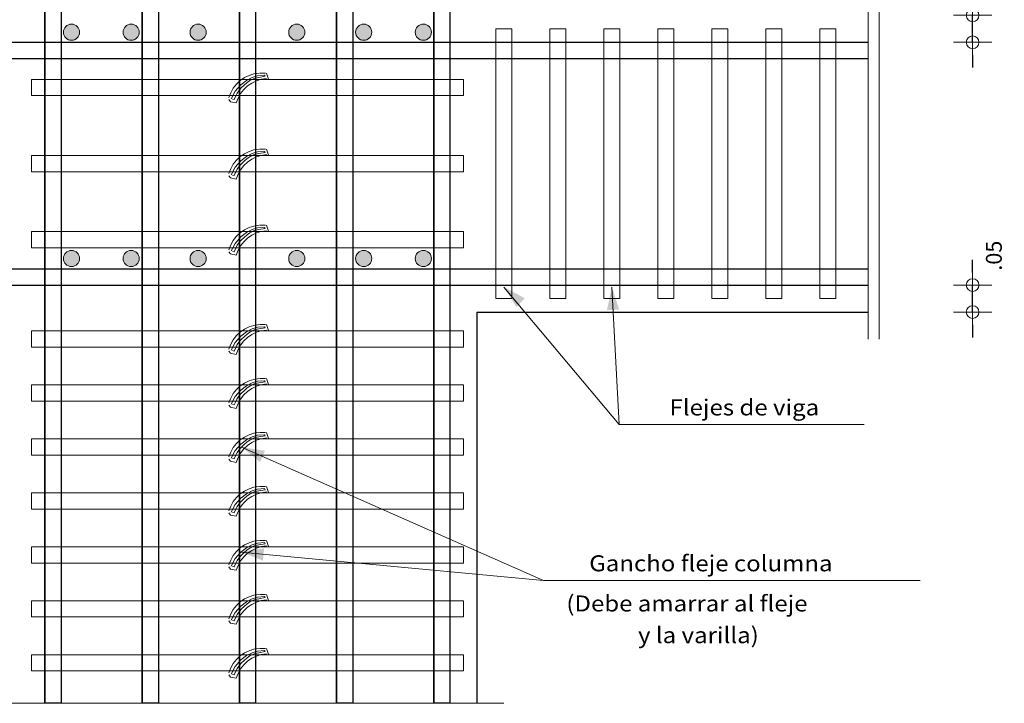
# Model space of a CAD drawing. Units: millimetres. Extents: x 8580 to 17483, y 3815 to 8526.
# Drawn here: x 9223 to 9229, y 4173 to 4178 of the extents above; entities that cross this region are included whole.
import ezdxf

# ---------------------------------------------------------------- set-up
doc = ezdxf.new("R2010")
doc.units = ezdxf.units.MM
doc.layers.get('0').update_dxf_attribs({"color": 2, "plot": 0})
for name, color, linetype, lineweight in [('CASETONES', 7, 'Continuous', 25), ('CONCRETO', 14, 'Continuous', 13), ('COT', 2, 'Continuous', 5), ('TEXTO', 15, 'Continuous', 13)]:
    doc.layers.add(name, color=color, linetype=linetype, lineweight=lineweight)
doc.styles.add('ROMANS', font='ROMANS.shx', dxfattribs={"width": 1.1})
doc.dimstyles.new('COT', dxfattribs={"dimtxt": 0.1, "dimasz": 0.08, "dimexe": 0.18, "dimexo": 0.0625, "dimgap": 0.08, "dimtad": 1, "dimzin": 4, "dimdsep": 46, "dimtxsty": 'ROMANS', "dimblk1": 'COTA', "dimblk2": 'COTA', "dimsah": 1, "dimcen": 0.09, "dimse1": 1, "dimse2": 1, "dimclrt": 15, "dimadec": 3, "dimazin": 0, "dimtfac": 1, "dimtix": 1, "dimtmove": 2, "dimatfit": 3, "dimldrblk": 'COTA', "dimfxl": 1, "dimtolj": 1, "dimtzin": 0, "dimarcsym": 0})

# ---------------------------------------------------------------- blocks, each defined once
blk = doc.blocks.new('COTA')
for p, q in [((0, 1.5), (0, -1.5)), ((-1, 0), (1, 0))]:
    blk.add_line(p, q)
blk.add_circle((0, 0), 0.5)
blk = doc.blocks.new('*D1464')
at = {"layer": 'COT', "color": 0, "lineweight": -2, "transparency": 16777216}
for p, q in [((9228.992, 4177.6739), (9228.992, 4177.7539)), ((9228.992, 4177.4239), (9228.992, 4177.5939)), ((9228.992, 4177.3439), (9228.992, 4177.2639))]:
    blk.add_line(p, q, dxfattribs=at)
at = {"layer": 'Defpoints', "color": 0, "transparency": 16777216}
for p in [(9228.3348, 4177.5939), (9228.992, 4177.5939), (9228.3348, 4177.4239)]:
    blk.add_point(p, dxfattribs=at)
at = {"layer": 'COT', "color": 0, "lineweight": -2, "transparency": 16777216, "xscale": 0.08, "yscale": 0.08, "zscale": 0.08}
for p, rotation in [((9228.992, 4177.5939), 270), ((9228.992, 4177.4239), 90)]:
    blk.add_blockref('COTA', p, dxfattribs=dict(at, rotation=rotation))
at = {"layer": 'COT', "color": 15, "transparency": 16777216, "insert": (9229.1258, 4177.7789), "char_height": 0.1, "attachment_point": 5, "rotation": 90, "style": 'ROMANS'}
blk.add_mtext('\\A1;.05', dxfattribs=at)
blk = doc.blocks.new('*D1465')
at = {"layer": 'COT', "color": 0, "lineweight": -2, "transparency": 16777216}
for p, q in [((9228.992, 4175.9737), (9228.992, 4176.0537)), ((9228.992, 4175.7237), (9228.992, 4175.8937)), ((9228.992, 4175.6437), (9228.992, 4175.5637))]:
    blk.add_line(p, q, dxfattribs=at)
at = {"layer": 'Defpoints', "color": 0, "transparency": 16777216}
for p in [(9228.3348, 4175.8937), (9228.992, 4175.8937), (9228.3348, 4175.7237)]:
    blk.add_point(p, dxfattribs=at)
at = {"layer": 'COT', "color": 0, "lineweight": -2, "transparency": 16777216, "xscale": 0.08, "yscale": 0.08, "zscale": 0.08}
for p, rotation in [((9228.992, 4175.8937), 270), ((9228.992, 4175.7237), 90)]:
    blk.add_blockref('COTA', p, dxfattribs=dict(at, rotation=rotation))
at = {"layer": 'COT', "color": 15, "transparency": 16777216, "insert": (9229.1258, 4176.0788), "char_height": 0.1, "attachment_point": 5, "rotation": 90, "style": 'ROMANS'}
blk.add_mtext('\\A1;.05', dxfattribs=at)

msp = doc.modelspace()

# ---------------------------------------------------------------- hatches: boundary and pattern name
at = {"layer": 'COT'}
h = msp.add_hatch(color=256, dxfattribs=at)
edge = h.paths.add_edge_path()
edge.add_arc((9223.3162, 4177.4868), 0.051, 90, 180)
edge.add_arc((9223.3162, 4177.4868), 0.051, 180, 270)
edge.add_arc((9223.3162, 4177.4868), 0.051, 270, 360)
edge.add_arc((9223.3162, 4177.4868), 0.051, 360, 450)
h = msp.add_hatch(color=256, dxfattribs=at)
edge = h.paths.add_edge_path()
edge.add_arc((9223.6919, 4177.4868), 0.051, 90, 180)
edge.add_arc((9223.6919, 4177.4868), 0.051, 180, 270)
edge.add_arc((9223.6919, 4177.4868), 0.051, 270, 360)
edge.add_arc((9223.6919, 4177.4868), 0.051, 360, 450)
h = msp.add_hatch(color=256, dxfattribs=at)
edge = h.paths.add_edge_path()
edge.add_arc((9224.1136, 4177.4868), 0.051, 90, 180)
edge.add_arc((9224.1136, 4177.4868), 0.051, 180, 270)
edge.add_arc((9224.1136, 4177.4868), 0.051, 270, 360)
edge.add_arc((9224.1136, 4177.4868), 0.051, 360, 450)
h = msp.add_hatch(color=256, dxfattribs=at)
edge = h.paths.add_edge_path()
edge.add_arc((9224.7352, 4177.4868), 0.051, 90, 180)
edge.add_arc((9224.7352, 4177.4868), 0.051, 180, 270)
edge.add_arc((9224.7352, 4177.4868), 0.051, 270, 360)
edge.add_arc((9224.7352, 4177.4868), 0.051, 360, 450)
h = msp.add_hatch(color=256, dxfattribs=at)
edge = h.paths.add_edge_path()
edge.add_arc((9225.1568, 4177.4868), 0.051, 90, 180)
edge.add_arc((9225.1568, 4177.4868), 0.051, 180, 270)
edge.add_arc((9225.1568, 4177.4868), 0.051, 270, 360)
edge.add_arc((9225.1568, 4177.4868), 0.051, 360, 450)
h = msp.add_hatch(color=256, dxfattribs=at)
edge = h.paths.add_edge_path()
edge.add_arc((9225.5325, 4177.4868), 0.051, 90, 180)
edge.add_arc((9225.5325, 4177.4868), 0.051, 180, 270)
edge.add_arc((9225.5325, 4177.4868), 0.051, 270, 360)
edge.add_arc((9225.5325, 4177.4868), 0.051, 360, 450)
h = msp.add_hatch(color=256, dxfattribs=at)
edge = h.paths.add_edge_path()
edge.add_arc((9223.3162, 4176.061), 0.051, 90, 180)
edge.add_arc((9223.3162, 4176.061), 0.051, 180, 270)
edge.add_arc((9223.3162, 4176.061), 0.051, 270, 360)
edge.add_arc((9223.3162, 4176.061), 0.051, 0, 90)
h = msp.add_hatch(color=256, dxfattribs=at)
edge = h.paths.add_edge_path()
edge.add_arc((9223.6919, 4176.061), 0.051, 90, 180)
edge.add_arc((9223.6919, 4176.061), 0.051, 180, 270)
edge.add_arc((9223.6919, 4176.061), 0.051, 270, 360)
edge.add_arc((9223.6919, 4176.061), 0.051, 360, 450)
h = msp.add_hatch(color=256, dxfattribs=at)
edge = h.paths.add_edge_path()
edge.add_arc((9224.1136, 4176.061), 0.051, 90, 180)
edge.add_arc((9224.1136, 4176.061), 0.051, 180, 270)
edge.add_arc((9224.1136, 4176.061), 0.051, 270, 360)
edge.add_arc((9224.1136, 4176.061), 0.051, 360, 450)
h = msp.add_hatch(color=256, dxfattribs=at)
edge = h.paths.add_edge_path()
edge.add_arc((9224.7352, 4176.061), 0.051, 90, 180)
edge.add_arc((9224.7352, 4176.061), 0.051, 180, 270)
edge.add_arc((9224.7352, 4176.061), 0.051, 270, 360)
edge.add_arc((9224.7352, 4176.061), 0.051, 360, 450)
h = msp.add_hatch(color=256, dxfattribs=at)
edge = h.paths.add_edge_path()
edge.add_arc((9225.1568, 4176.061), 0.051, 90, 180)
edge.add_arc((9225.1568, 4176.061), 0.051, 180, 270)
edge.add_arc((9225.1568, 4176.061), 0.051, 270, 360)
edge.add_arc((9225.1568, 4176.061), 0.051, 0, 90)
h = msp.add_hatch(color=256, dxfattribs=at)
edge = h.paths.add_edge_path()
edge.add_arc((9225.5325, 4176.061), 0.051, 90, 180)
edge.add_arc((9225.5325, 4176.061), 0.051, 180, 270)
edge.add_arc((9225.5325, 4176.061), 0.051, 270, 360)
edge.add_arc((9225.5325, 4176.061), 0.051, 360, 450)

# ---------------------------------------------------------------- linework, layer by layer
at = {"layer": 'CASETONES', "linetype": 'Continuous'}
for p, q in [((9223.1492, 4173.2584), (9223.1492, 4180.0592)), ((9223.1492, 4180.0592), (9223.1492, 4173.2584)), ((9223.2512, 4180.0592), (9223.2512, 4173.2584)), ((9223.2512, 4180.0592), (9223.2512, 4173.2584)), ((9223.7613, 4173.2584), (9223.7613, 4180.0592)), ((9223.7613, 4180.0592), (9223.7613, 4173.2584)), ((9223.8633, 4180.0592), (9223.8633, 4173.2584)), ((9223.8633, 4180.0592), (9223.8633, 4173.2584)), ((9224.3734, 4173.2584), (9224.3734, 4180.0592)), ((9224.3734, 4180.0592), (9224.3734, 4173.2584)), ((9224.4754, 4180.0592), (9224.4754, 4173.2584)), ((9224.4754, 4180.0592), (9224.4754, 4173.2584)), ((9224.9854, 4173.2584), (9224.9854, 4180.0592)), ((9224.9854, 4180.0592), (9224.9854, 4173.2584)), ((9225.0874, 4180.0592), (9225.0874, 4173.2584)), ((9225.0874, 4180.0592), (9225.0874, 4173.2584)), ((9225.5975, 4173.2584), (9225.5975, 4180.0592)), ((9225.5975, 4180.0592), (9225.5975, 4173.2584)), ((9225.6995, 4180.0592), (9225.6995, 4173.2584)), ((9225.6995, 4180.0592), (9225.6995, 4173.2584)), ((9220.5139, 4177.4239), (9228.3348, 4177.4239)), ((9220.5139, 4177.3219), (9228.3348, 4177.3219)), ((9220.5139, 4175.9957), (9228.3348, 4175.9957)), ((9220.5139, 4175.8937), (9228.3348, 4175.8937)), ((9225.8695, 4175.7237), (9225.8695, 4173.2584)), ((9225.8695, 4175.7237), (9228.3348, 4175.7237)), ((9223.2512, 4173.2584), (9223.1492, 4173.2584)), ((9223.8633, 4173.2584), (9223.7613, 4173.2584)), ((9224.4754, 4173.2584), (9224.3734, 4173.2584)), ((9225.0874, 4173.2584), (9224.9854, 4173.2584)), ((9225.6995, 4173.2584), (9225.5975, 4173.2584))]:
    msp.add_line(p, q, dxfattribs=at)
at = {"layer": 'CONCRETO', "linetype": 'Continuous'}
for p, q in [((9225.9885, 4177.5089), (9225.9885, 4175.8087)), ((9226.0905, 4177.5089), (9225.9885, 4177.5089)), ((9226.0905, 4175.8087), (9226.0905, 4177.5089)), ((9226.3286, 4177.5089), (9226.3286, 4175.8087)), ((9226.4306, 4177.5089), (9226.3286, 4177.5089)), ((9226.4306, 4175.8087), (9226.4306, 4177.5089)), ((9226.6686, 4177.5089), (9226.6686, 4175.8087)), ((9226.7706, 4177.5089), (9226.6686, 4177.5089)), ((9226.7706, 4175.8087), (9226.7706, 4177.5089)), ((9227.0086, 4177.5089), (9227.0086, 4175.8087)), ((9227.1107, 4177.5089), (9227.0086, 4177.5089)), ((9227.1107, 4175.8087), (9227.1107, 4177.5089)), ((9227.3487, 4177.5089), (9227.3487, 4175.8087)), ((9227.4507, 4177.5089), (9227.3487, 4177.5089)), ((9227.4507, 4175.8087), (9227.4507, 4177.5089)), ((9227.6887, 4177.5089), (9227.6887, 4175.8087)), ((9227.7907, 4177.5089), (9227.6887, 4177.5089)), ((9227.7907, 4175.8087), (9227.7907, 4177.5089)), ((9228.0288, 4177.5089), (9228.0288, 4175.8087)), ((9228.1308, 4177.5089), (9228.0288, 4177.5089)), ((9228.1308, 4175.8087), (9228.1308, 4177.5089)), ((9223.0642, 4177.1892), (9225.7845, 4177.1892)), ((9223.0642, 4177.0872), (9223.0642, 4177.1892)), ((9224.355, 4177.16), (9224.3785, 4177.1824)), ((9224.3785, 4177.1824), (9224.4053, 4177.2008)), ((9224.3825, 4177.1563), (9224.4182, 4177.1835)), ((9224.4053, 4177.2008), (9224.4346, 4177.2147)), ((9224.4182, 4177.1835), (9224.4539, 4177.2022)), ((9224.4403, 4177.1818), (9224.4216, 4177.1699)), ((9224.4346, 4177.2147), (9224.4655, 4177.2243)), ((9224.4659, 4177.1954), (9224.4403, 4177.1818)), ((9224.4512, 4177.1668), (9224.4805, 4177.1807)), ((9224.4539, 4177.2022), (9224.488, 4177.2124)), ((9224.4655, 4177.2243), (9224.4978, 4177.229)), ((9224.4965, 4177.2022), (9224.4659, 4177.1954)), ((9224.4805, 4177.1807), (9224.5114, 4177.1903)), ((9224.488, 4177.2124), (9224.5322, 4177.2158)), ((9224.5356, 4177.209), (9224.4965, 4177.2022)), ((9224.5019, 4177.229), (9224.5376, 4177.229)), ((9224.5019, 4177.229), (9224.5376, 4177.229)), ((9224.5114, 4177.1903), (9224.5437, 4177.195)), ((9224.5322, 4177.2158), (9224.5356, 4177.209)), ((9224.5454, 4177.229), (9224.5573, 4177.1916)), ((9225.7845, 4177.1892), (9225.7845, 4177.0872)), ((9224.3193, 4177.1059), (9224.3349, 4177.1342)), ((9224.3213, 4177.0678), (9224.3468, 4177.1155)), ((9224.3349, 4177.1342), (9224.355, 4177.16)), ((9224.3468, 4177.1155), (9224.3825, 4177.1563)), ((9224.374, 4177.124), (9224.3604, 4177.1036)), ((9224.3876, 4177.1376), (9224.374, 4177.124)), ((9224.3808, 4177.1002), (9224.4009, 4177.126)), ((9224.4029, 4177.1529), (9224.3876, 4177.1376)), ((9224.4009, 4177.126), (9224.4244, 4177.1484)), ((9224.4216, 4177.1699), (9224.4029, 4177.1529)), ((9224.4244, 4177.1484), (9224.4512, 4177.1668)), ((9225.7845, 4177.0872), (9223.0642, 4177.0872)), ((9224.3074, 4177.0624), (9224.3176, 4177.0488)), ((9224.3081, 4177.0753), (9224.3193, 4177.1059)), ((9224.34, 4177.0627), (9224.3309, 4177.0655)), ((9224.3536, 4177.09), (9224.34, 4177.0627)), ((9224.3604, 4177.1036), (9224.3536, 4177.09)), ((9224.354, 4177.0413), (9224.3652, 4177.0719)), ((9224.3652, 4177.0719), (9224.3808, 4177.1002)), ((9224.3176, 4177.0488), (9224.354, 4177.0413)), ((9224.4346, 4176.7353), (9224.4655, 4176.7448)), ((9224.4655, 4176.7448), (9224.4978, 4176.7496)), ((9224.5019, 4176.7496), (9224.5376, 4176.7496)), ((9224.5019, 4176.7496), (9224.5376, 4176.7496)), ((9224.5454, 4176.7496), (9224.5573, 4176.7122)), ((9223.0642, 4176.7098), (9225.7845, 4176.7098)), ((9223.0642, 4176.6078), (9223.0642, 4176.7098)), ((9224.355, 4176.6805), (9224.3785, 4176.703)), ((9224.3785, 4176.703), (9224.4053, 4176.7214)), ((9224.3825, 4176.6768), (9224.4182, 4176.704)), ((9224.4216, 4176.6904), (9224.4029, 4176.6734)), ((9224.4053, 4176.7214), (9224.4346, 4176.7353)), ((9224.4182, 4176.704), (9224.4539, 4176.7227)), ((9224.4403, 4176.7023), (9224.4216, 4176.6904)), ((9224.4244, 4176.669), (9224.4512, 4176.6873)), ((9224.4659, 4176.7159), (9224.4403, 4176.7023)), ((9224.4512, 4176.6873), (9224.4805, 4176.7013)), ((9224.4539, 4176.7227), (9224.488, 4176.7329)), ((9224.4965, 4176.7227), (9224.4659, 4176.7159)), ((9224.4805, 4176.7013), (9224.5114, 4176.7108)), ((9224.488, 4176.7329), (9224.5322, 4176.7363)), ((9224.5356, 4176.7295), (9224.4965, 4176.7227)), ((9224.5114, 4176.7108), (9224.5437, 4176.7156)), ((9224.5322, 4176.7363), (9224.5356, 4176.7295)), ((9225.7845, 4176.7098), (9225.7845, 4176.6078)), ((9224.3081, 4176.5959), (9224.3193, 4176.6265)), ((9224.3193, 4176.6265), (9224.3349, 4176.6547)), ((9224.3213, 4176.5884), (9224.3468, 4176.636)), ((9224.3349, 4176.6547), (9224.355, 4176.6805)), ((9224.3468, 4176.636), (9224.3825, 4176.6768)), ((9224.3604, 4176.6241), (9224.3536, 4176.6105)), ((9224.374, 4176.6445), (9224.3604, 4176.6241)), ((9224.3652, 4176.5925), (9224.3808, 4176.6207)), ((9224.3876, 4176.6581), (9224.374, 4176.6445)), ((9224.3808, 4176.6207), (9224.4009, 4176.6465)), ((9224.4029, 4176.6734), (9224.3876, 4176.6581)), ((9224.4009, 4176.6465), (9224.4244, 4176.669)), ((9225.7845, 4176.6078), (9223.0642, 4176.6078)), ((9224.3074, 4176.583), (9224.3176, 4176.5694)), ((9224.3176, 4176.5694), (9224.354, 4176.5619)), ((9224.34, 4176.5833), (9224.3309, 4176.586)), ((9224.3536, 4176.6105), (9224.34, 4176.5833)), ((9224.354, 4176.5619), (9224.3652, 4176.5925)), ((9224.4053, 4176.2419), (9224.4346, 4176.2558)), ((9224.4346, 4176.2558), (9224.4655, 4176.2654)), ((9224.4539, 4176.2433), (9224.488, 4176.2535)), ((9224.4655, 4176.2654), (9224.4978, 4176.2701)), ((9224.488, 4176.2535), (9224.5322, 4176.2569)), ((9224.5356, 4176.2501), (9224.4965, 4176.2433)), ((9224.5019, 4176.2701), (9224.5376, 4176.2701)), ((9224.5019, 4176.2701), (9224.5376, 4176.2701)), ((9224.5322, 4176.2569), (9224.5356, 4176.2501)), ((9224.5454, 4176.2701), (9224.5573, 4176.2327)), ((9225.7845, 4176.2303), (9223.0642, 4176.2303)), ((9223.0642, 4176.2303), (9223.0642, 4176.1283)), ((9224.3349, 4176.1753), (9224.355, 4176.2011)), ((9224.3468, 4176.1566), (9224.3825, 4176.1974)), ((9224.355, 4176.2011), (9224.3785, 4176.2235)), ((9224.3785, 4176.2235), (9224.4053, 4176.2419)), ((9224.3825, 4176.1974), (9224.4182, 4176.2246)), ((9224.4029, 4176.194), (9224.3876, 4176.1787)), ((9224.4009, 4176.1671), (9224.4244, 4176.1895)), ((9224.4216, 4176.211), (9224.4029, 4176.194)), ((9224.4182, 4176.2246), (9224.4539, 4176.2433)), ((9224.4403, 4176.2229), (9224.4216, 4176.211)), ((9224.4244, 4176.1895), (9224.4512, 4176.2079)), ((9224.4659, 4176.2365), (9224.4403, 4176.2229)), ((9224.4512, 4176.2079), (9224.4805, 4176.2218)), ((9224.4965, 4176.2433), (9224.4659, 4176.2365)), ((9224.4805, 4176.2218), (9224.5114, 4176.2314)), ((9224.5114, 4176.2314), (9224.5437, 4176.2361)), ((9225.7845, 4176.1283), (9225.7845, 4176.2303)), ((9223.0642, 4176.1283), (9225.7845, 4176.1283)), ((9224.3081, 4176.1164), (9224.3193, 4176.147)), ((9224.3193, 4176.147), (9224.3349, 4176.1753)), ((9224.3213, 4176.1089), (9224.3468, 4176.1566)), ((9224.3536, 4176.131), (9224.34, 4176.1038)), ((9224.3604, 4176.1447), (9224.3536, 4176.131)), ((9224.374, 4176.1651), (9224.3604, 4176.1447)), ((9224.3652, 4176.113), (9224.3808, 4176.1412)), ((9224.3876, 4176.1787), (9224.374, 4176.1651)), ((9224.3808, 4176.1412), (9224.4009, 4176.1671)), ((9224.3074, 4176.1035), (9224.3176, 4176.0899)), ((9224.3176, 4176.0899), (9224.354, 4176.0824)), ((9224.34, 4176.1038), (9224.3309, 4176.1066)), ((9224.354, 4176.0824), (9224.3652, 4176.113)), ((9225.9885, 4175.8087), (9226.0905, 4175.8087)), ((9226.3286, 4175.8087), (9226.4306, 4175.8087)), ((9226.6686, 4175.8087), (9226.7706, 4175.8087)), ((9227.0086, 4175.8087), (9227.1107, 4175.8087)), ((9227.3487, 4175.8087), (9227.4507, 4175.8087)), ((9227.6887, 4175.8087), (9227.7907, 4175.8087)), ((9228.0288, 4175.8087), (9228.1308, 4175.8087)), ((9224.4053, 4175.6162), (9224.4346, 4175.6302)), ((9224.4346, 4175.6302), (9224.4655, 4175.6397)), ((9224.4539, 4175.6176), (9224.488, 4175.6278)), ((9224.4655, 4175.6397), (9224.4978, 4175.6445)), ((9224.488, 4175.6278), (9224.5322, 4175.6312)), ((9224.5019, 4175.6445), (9224.5376, 4175.6445)), ((9224.5019, 4175.6445), (9224.5376, 4175.6445)), ((9224.5322, 4175.6312), (9224.5356, 4175.6244)), ((9224.5454, 4175.6445), (9224.5573, 4175.6071)), ((9223.0642, 4175.6047), (9225.7845, 4175.6047)), ((9223.0642, 4175.5027), (9223.0642, 4175.6047)), ((9224.3349, 4175.5496), (9224.355, 4175.5754)), ((9224.3468, 4175.5309), (9224.3825, 4175.5717)), ((9224.355, 4175.5754), (9224.3785, 4175.5979)), ((9224.3785, 4175.5979), (9224.4053, 4175.6162)), ((9224.3825, 4175.5717), (9224.4182, 4175.5989)), ((9224.4029, 4175.5683), (9224.3876, 4175.553)), ((9224.4216, 4175.5853), (9224.4029, 4175.5683)), ((9224.4182, 4175.5989), (9224.4539, 4175.6176)), ((9224.4403, 4175.5972), (9224.4216, 4175.5853)), ((9224.4244, 4175.5639), (9224.4512, 4175.5822)), ((9224.4659, 4175.6108), (9224.4403, 4175.5972)), ((9224.4512, 4175.5822), (9224.4805, 4175.5962)), ((9224.4965, 4175.6176), (9224.4659, 4175.6108)), ((9224.4805, 4175.5962), (9224.5114, 4175.6057)), ((9224.5356, 4175.6244), (9224.4965, 4175.6176)), ((9224.5114, 4175.6057), (9224.5437, 4175.6105)), ((9225.7845, 4175.6047), (9225.7845, 4175.5027)), ((9224.3081, 4175.4908), (9224.3193, 4175.5214)), ((9224.3193, 4175.5214), (9224.3349, 4175.5496)), ((9224.3213, 4175.4833), (9224.3468, 4175.5309)), ((9224.3536, 4175.5054), (9224.34, 4175.4782)), ((9224.3604, 4175.519), (9224.3536, 4175.5054)), ((9224.374, 4175.5394), (9224.3604, 4175.519)), ((9224.3652, 4175.4874), (9224.3808, 4175.5156)), ((9224.3876, 4175.553), (9224.374, 4175.5394)), ((9224.3808, 4175.5156), (9224.4009, 4175.5414)), ((9224.4009, 4175.5414), (9224.4244, 4175.5639)), ((9225.7845, 4175.5027), (9223.0642, 4175.5027)), ((9224.3074, 4175.4778), (9224.3176, 4175.4642)), ((9224.3176, 4175.4642), (9224.354, 4175.4568)), ((9224.34, 4175.4782), (9224.3309, 4175.4809)), ((9224.354, 4175.4568), (9224.3652, 4175.4874)), ((9223.0642, 4175.2646), (9225.7845, 4175.2646)), ((9223.0642, 4175.1626), (9223.0642, 4175.2646)), ((9224.355, 4175.2354), (9224.3785, 4175.2578)), ((9224.3785, 4175.2578), (9224.4053, 4175.2762)), ((9224.3825, 4175.2317), (9224.4182, 4175.2589)), ((9224.4053, 4175.2762), (9224.4346, 4175.2901)), ((9224.4182, 4175.2589), (9224.4539, 4175.2776)), ((9224.4403, 4175.2572), (9224.4216, 4175.2453)), ((9224.4346, 4175.2901), (9224.4655, 4175.2997)), ((9224.4659, 4175.2708), (9224.4403, 4175.2572)), ((9224.4512, 4175.2422), (9224.4805, 4175.2561)), ((9224.4539, 4175.2776), (9224.488, 4175.2878)), ((9224.4655, 4175.2997), (9224.4978, 4175.3044)), ((9224.4965, 4175.2776), (9224.4659, 4175.2708)), ((9224.4805, 4175.2561), (9224.5114, 4175.2657)), ((9224.488, 4175.2878), (9224.5322, 4175.2912)), ((9224.5356, 4175.2844), (9224.4965, 4175.2776)), ((9224.5019, 4175.3044), (9224.5376, 4175.3044)), ((9224.5019, 4175.3044), (9224.5376, 4175.3044)), ((9224.5114, 4175.2657), (9224.5437, 4175.2704)), ((9224.5322, 4175.2912), (9224.5356, 4175.2844)), ((9224.5454, 4175.3044), (9224.5573, 4175.267)), ((9225.7845, 4175.2646), (9225.7845, 4175.1626)), ((9224.3193, 4175.1813), (9224.3349, 4175.2095)), ((9224.3349, 4175.2095), (9224.355, 4175.2354)), ((9224.3468, 4175.1908), (9224.3825, 4175.2317)), ((9224.374, 4175.1993), (9224.3604, 4175.1789)), ((9224.3876, 4175.2129), (9224.374, 4175.1993)), ((9224.3808, 4175.1755), (9224.4009, 4175.2014)), ((9224.4029, 4175.2283), (9224.3876, 4175.2129)), ((9224.4009, 4175.2014), (9224.4244, 4175.2238)), ((9224.4216, 4175.2453), (9224.4029, 4175.2283)), ((9224.4244, 4175.2238), (9224.4512, 4175.2422)), ((9225.7845, 4175.1626), (9223.0642, 4175.1626)), ((9224.3074, 4175.1378), (9224.3176, 4175.1242)), ((9224.3081, 4175.1507), (9224.3193, 4175.1813)), ((9224.3213, 4175.1432), (9224.3468, 4175.1908)), ((9224.34, 4175.1381), (9224.3309, 4175.1409)), ((9224.3536, 4175.1653), (9224.34, 4175.1381)), ((9224.3604, 4175.1789), (9224.3536, 4175.1653)), ((9224.354, 4175.1167), (9224.3652, 4175.1473)), ((9224.3652, 4175.1473), (9224.3808, 4175.1755)), ((9224.3176, 4175.1242), (9224.354, 4175.1167)), ((9224.4053, 4174.9362), (9224.4346, 4174.9501)), ((9224.4346, 4174.9501), (9224.4655, 4174.9596)), ((9224.4539, 4174.9375), (9224.488, 4174.9477)), ((9224.4655, 4174.9596), (9224.4978, 4174.9644)), ((9224.488, 4174.9477), (9224.5322, 4174.9511)), ((9224.5019, 4174.9644), (9224.5376, 4174.9644)), ((9224.5019, 4174.9644), (9224.5376, 4174.9644)), ((9224.5322, 4174.9511), (9224.5356, 4174.9443)), ((9224.5454, 4174.9644), (9224.5573, 4174.927)), ((9223.0642, 4174.9246), (9225.7845, 4174.9246)), ((9223.0642, 4174.8226), (9223.0642, 4174.9246)), ((9224.3349, 4174.8695), (9224.355, 4174.8954)), ((9224.3468, 4174.8508), (9224.3825, 4174.8916)), ((9224.355, 4174.8954), (9224.3785, 4174.9178)), ((9224.3785, 4174.9178), (9224.4053, 4174.9362)), ((9224.3825, 4174.8916), (9224.4182, 4174.9188)), ((9224.4029, 4174.8882), (9224.3876, 4174.8729)), ((9224.4009, 4174.8614), (9224.4244, 4174.8838)), ((9224.4216, 4174.9052), (9224.4029, 4174.8882)), ((9224.4182, 4174.9188), (9224.4539, 4174.9375)), ((9224.4403, 4174.9171), (9224.4216, 4174.9052)), ((9224.4244, 4174.8838), (9224.4512, 4174.9022)), ((9224.4659, 4174.9307), (9224.4403, 4174.9171)), ((9224.4512, 4174.9022), (9224.4805, 4174.9161)), ((9224.4965, 4174.9375), (9224.4659, 4174.9307)), ((9224.4805, 4174.9161), (9224.5114, 4174.9256)), ((9224.5356, 4174.9443), (9224.4965, 4174.9375)), ((9224.5114, 4174.9256), (9224.5437, 4174.9304)), ((9225.7845, 4174.9246), (9225.7845, 4174.8226)), ((9225.7845, 4174.8226), (9223.0642, 4174.8226)), ((9224.3081, 4174.8107), (9224.3193, 4174.8413)), ((9224.3193, 4174.8413), (9224.3349, 4174.8695)), ((9224.3213, 4174.8032), (9224.3468, 4174.8508)), ((9224.3536, 4174.8253), (9224.34, 4174.7981)), ((9224.3604, 4174.8389), (9224.3536, 4174.8253)), ((9224.374, 4174.8593), (9224.3604, 4174.8389)), ((9224.3652, 4174.8073), (9224.3808, 4174.8355)), ((9224.3876, 4174.8729), (9224.374, 4174.8593)), ((9224.3808, 4174.8355), (9224.4009, 4174.8614)), ((9224.3074, 4174.7978), (9224.3176, 4174.7842)), ((9224.3176, 4174.7842), (9224.354, 4174.7767)), ((9224.34, 4174.7981), (9224.3309, 4174.8008)), ((9224.354, 4174.7767), (9224.3652, 4174.8073)), ((9223.0642, 4174.5846), (9225.7845, 4174.5846)), ((9223.0642, 4174.4826), (9223.0642, 4174.5846)), ((9224.355, 4174.5553), (9224.3785, 4174.5778)), ((9224.3785, 4174.5778), (9224.4053, 4174.5961)), ((9224.3825, 4174.5516), (9224.4182, 4174.5788)), ((9224.4053, 4174.5961), (9224.4346, 4174.6101)), ((9224.4182, 4174.5788), (9224.4539, 4174.5975)), ((9224.4403, 4174.5771), (9224.4216, 4174.5652)), ((9224.4346, 4174.6101), (9224.4655, 4174.6196)), ((9224.4659, 4174.5907), (9224.4403, 4174.5771)), ((9224.4512, 4174.5621), (9224.4805, 4174.5761)), ((9224.4539, 4174.5975), (9224.488, 4174.6077)), ((9224.4655, 4174.6196), (9224.4978, 4174.6243)), ((9224.4965, 4174.5975), (9224.4659, 4174.5907)), ((9224.4805, 4174.5761), (9224.5114, 4174.5856)), ((9224.488, 4174.6077), (9224.5322, 4174.6111)), ((9224.5356, 4174.6043), (9224.4965, 4174.5975)), ((9224.5019, 4174.6243), (9224.5376, 4174.6243)), ((9224.5019, 4174.6243), (9224.5376, 4174.6243)), ((9224.5114, 4174.5856), (9224.5437, 4174.5903)), ((9224.5322, 4174.6111), (9224.5356, 4174.6043)), ((9224.5454, 4174.6243), (9224.5573, 4174.5869)), ((9225.7845, 4174.5846), (9225.7845, 4174.4826)), ((9224.3193, 4174.5013), (9224.3349, 4174.5295)), ((9224.3349, 4174.5295), (9224.355, 4174.5553)), ((9224.3468, 4174.5108), (9224.3825, 4174.5516)), ((9224.374, 4174.5193), (9224.3604, 4174.4989)), ((9224.3876, 4174.5329), (9224.374, 4174.5193)), ((9224.3808, 4174.4955), (9224.4009, 4174.5213)), ((9224.4029, 4174.5482), (9224.3876, 4174.5329)), ((9224.4009, 4174.5213), (9224.4244, 4174.5438)), ((9224.4216, 4174.5652), (9224.4029, 4174.5482)), ((9224.4244, 4174.5438), (9224.4512, 4174.5621)), ((9225.7845, 4174.4826), (9223.0642, 4174.4826)), ((9224.3074, 4174.4577), (9224.3176, 4174.4441)), ((9224.3081, 4174.4706), (9224.3193, 4174.5013)), ((9224.3213, 4174.4632), (9224.3468, 4174.5108)), ((9224.34, 4174.4581), (9224.3309, 4174.4608)), ((9224.3536, 4174.4853), (9224.34, 4174.4581)), ((9224.3604, 4174.4989), (9224.3536, 4174.4853)), ((9224.354, 4174.4366), (9224.3652, 4174.4672)), ((9224.3652, 4174.4672), (9224.3808, 4174.4955)), ((9224.3176, 4174.4441), (9224.354, 4174.4366)), ((9224.4053, 4174.2561), (9224.4346, 4174.27)), ((9224.4346, 4174.27), (9224.4655, 4174.2795)), ((9224.4539, 4174.2574), (9224.488, 4174.2676)), ((9224.4655, 4174.2795), (9224.4978, 4174.2843)), ((9224.488, 4174.2676), (9224.5322, 4174.271)), ((9224.5356, 4174.2642), (9224.4965, 4174.2574)), ((9224.5019, 4174.2843), (9224.5376, 4174.2843)), ((9224.5019, 4174.2843), (9224.5376, 4174.2843)), ((9224.5322, 4174.271), (9224.5356, 4174.2642)), ((9224.5454, 4174.2843), (9224.5573, 4174.2469)), ((9223.0642, 4174.2445), (9225.7845, 4174.2445)), ((9223.0642, 4174.1425), (9223.0642, 4174.2445)), ((9224.3349, 4174.1894), (9224.355, 4174.2153)), ((9224.3468, 4174.1707), (9224.3825, 4174.2115)), ((9224.355, 4174.2153), (9224.3785, 4174.2377)), ((9224.3785, 4174.2377), (9224.4053, 4174.2561)), ((9224.3825, 4174.2115), (9224.4182, 4174.2387)), ((9224.4029, 4174.2081), (9224.3876, 4174.1928)), ((9224.4009, 4174.1813), (9224.4244, 4174.2037)), ((9224.4216, 4174.2251), (9224.4029, 4174.2081)), ((9224.4182, 4174.2387), (9224.4539, 4174.2574)), ((9224.4403, 4174.237), (9224.4216, 4174.2251)), ((9224.4244, 4174.2037), (9224.4512, 4174.2221)), ((9224.4659, 4174.2506), (9224.4403, 4174.237)), ((9224.4512, 4174.2221), (9224.4805, 4174.236)), ((9224.4965, 4174.2574), (9224.4659, 4174.2506)), ((9224.4805, 4174.236), (9224.5114, 4174.2455)), ((9224.5114, 4174.2455), (9224.5437, 4174.2503)), ((9225.7845, 4174.2445), (9225.7845, 4174.1425)), ((9225.7845, 4174.1425), (9223.0642, 4174.1425)), ((9224.3081, 4174.1306), (9224.3193, 4174.1612)), ((9224.3193, 4174.1612), (9224.3349, 4174.1894)), ((9224.3213, 4174.1231), (9224.3468, 4174.1707)), ((9224.3536, 4174.1452), (9224.34, 4174.118)), ((9224.3604, 4174.1588), (9224.3536, 4174.1452)), ((9224.374, 4174.1792), (9224.3604, 4174.1588)), ((9224.3652, 4174.1272), (9224.3808, 4174.1554)), ((9224.3876, 4174.1928), (9224.374, 4174.1792)), ((9224.3808, 4174.1554), (9224.4009, 4174.1813)), ((9224.3074, 4174.1177), (9224.3176, 4174.1041)), ((9224.3176, 4174.1041), (9224.354, 4174.0966)), ((9224.34, 4174.118), (9224.3309, 4174.1208)), ((9224.354, 4174.0966), (9224.3652, 4174.1272)), ((9223.0642, 4173.9045), (9225.7845, 4173.9045)), ((9223.0642, 4173.8025), (9223.0642, 4173.9045)), ((9224.355, 4173.8752), (9224.3785, 4173.8977)), ((9224.3785, 4173.8977), (9224.4053, 4173.916)), ((9224.3825, 4173.8715), (9224.4182, 4173.8987)), ((9224.4053, 4173.916), (9224.4346, 4173.93)), ((9224.4182, 4173.8987), (9224.4539, 4173.9174)), ((9224.4403, 4173.897), (9224.4216, 4173.8851)), ((9224.4346, 4173.93), (9224.4655, 4173.9395)), ((9224.4659, 4173.9106), (9224.4403, 4173.897)), ((9224.4512, 4173.882), (9224.4805, 4173.896)), ((9224.4539, 4173.9174), (9224.488, 4173.9276)), ((9224.4655, 4173.9395), (9224.4978, 4173.9443)), ((9224.4965, 4173.9174), (9224.4659, 4173.9106)), ((9224.4805, 4173.896), (9224.5114, 4173.9055)), ((9224.488, 4173.9276), (9224.5322, 4173.931)), ((9224.5356, 4173.9242), (9224.4965, 4173.9174)), ((9224.5019, 4173.9443), (9224.5376, 4173.9443)), ((9224.5019, 4173.9443), (9224.5376, 4173.9443)), ((9224.5114, 4173.9055), (9224.5437, 4173.9103)), ((9224.5322, 4173.931), (9224.5356, 4173.9242)), ((9224.5454, 4173.9443), (9224.5573, 4173.9069)), ((9225.7845, 4173.9045), (9225.7845, 4173.8025)), ((9224.3193, 4173.8212), (9224.3349, 4173.8494)), ((9224.3213, 4173.7831), (9224.3468, 4173.8307)), ((9224.3349, 4173.8494), (9224.355, 4173.8752)), ((9224.3468, 4173.8307), (9224.3825, 4173.8715)), ((9224.374, 4173.8392), (9224.3604, 4173.8188)), ((9224.3876, 4173.8528), (9224.374, 4173.8392)), ((9224.3808, 4173.8154), (9224.4009, 4173.8412)), ((9224.4029, 4173.8681), (9224.3876, 4173.8528)), ((9224.4009, 4173.8412), (9224.4244, 4173.8637)), ((9224.4216, 4173.8851), (9224.4029, 4173.8681)), ((9224.4244, 4173.8637), (9224.4512, 4173.882)), ((9225.7845, 4173.8025), (9223.0642, 4173.8025)), ((9224.3074, 4173.7777), (9224.3176, 4173.7641)), ((9224.3081, 4173.7906), (9224.3193, 4173.8212)), ((9224.34, 4173.778), (9224.3309, 4173.7807)), ((9224.3536, 4173.8052), (9224.34, 4173.778)), ((9224.3604, 4173.8188), (9224.3536, 4173.8052)), ((9224.354, 4173.7566), (9224.3652, 4173.7872)), ((9224.3652, 4173.7872), (9224.3808, 4173.8154)), ((9224.3176, 4173.7641), (9224.354, 4173.7566)), ((9224.4053, 4173.576), (9224.4346, 4173.59)), ((9224.4346, 4173.59), (9224.4655, 4173.5995)), ((9224.4539, 4173.5774), (9224.488, 4173.5876)), ((9224.4655, 4173.5995), (9224.4978, 4173.6042)), ((9224.488, 4173.5876), (9224.5322, 4173.591)), ((9224.5356, 4173.5842), (9224.4965, 4173.5774)), ((9224.5019, 4173.6042), (9224.5376, 4173.6042)), ((9224.5019, 4173.6042), (9224.5376, 4173.6042)), ((9224.5322, 4173.591), (9224.5356, 4173.5842)), ((9224.5454, 4173.6042), (9224.5573, 4173.5668)), ((9223.0642, 4173.5645), (9225.7845, 4173.5645)), ((9223.0642, 4173.4624), (9223.0642, 4173.5645)), ((9224.3349, 4173.5094), (9224.355, 4173.5352)), ((9224.3468, 4173.4907), (9224.3825, 4173.5315)), ((9224.355, 4173.5352), (9224.3785, 4173.5577)), ((9224.3785, 4173.5577), (9224.4053, 4173.576)), ((9224.3825, 4173.5315), (9224.4182, 4173.5587)), ((9224.4029, 4173.5281), (9224.3876, 4173.5128)), ((9224.4009, 4173.5012), (9224.4244, 4173.5236)), ((9224.4216, 4173.5451), (9224.4029, 4173.5281)), ((9224.4182, 4173.5587), (9224.4539, 4173.5774)), ((9224.4403, 4173.557), (9224.4216, 4173.5451)), ((9224.4244, 4173.5236), (9224.4512, 4173.542)), ((9224.4659, 4173.5706), (9224.4403, 4173.557)), ((9224.4512, 4173.542), (9224.4805, 4173.5559)), ((9224.4965, 4173.5774), (9224.4659, 4173.5706)), ((9224.4805, 4173.5559), (9224.5114, 4173.5655)), ((9224.5114, 4173.5655), (9224.5437, 4173.5702)), ((9225.7845, 4173.5645), (9225.7845, 4173.4624)), ((9225.7845, 4173.4624), (9223.0642, 4173.4624)), ((9224.3081, 4173.4505), (9224.3193, 4173.4811)), ((9224.3193, 4173.4811), (9224.3349, 4173.5094)), ((9224.3213, 4173.4431), (9224.3468, 4173.4907)), ((9224.3536, 4173.4652), (9224.34, 4173.438)), ((9224.3604, 4173.4788), (9224.3536, 4173.4652)), ((9224.374, 4173.4992), (9224.3604, 4173.4788)), ((9224.3652, 4173.4471), (9224.3808, 4173.4754)), ((9224.3876, 4173.5128), (9224.374, 4173.4992)), ((9224.3808, 4173.4754), (9224.4009, 4173.5012)), ((9224.3074, 4173.4376), (9224.3176, 4173.424)), ((9224.3176, 4173.424), (9224.354, 4173.4165)), ((9224.34, 4173.438), (9224.3309, 4173.4407)), ((9224.354, 4173.4165), (9224.3652, 4173.4471))]:
    msp.add_line(p, q, dxfattribs=at)
at = {"layer": 'COT', "linetype": 'Continuous'}
for p, q in [((9228.3348, 4175.5537), (9228.3348, 4177.7639)), ((9228.4028, 4175.5537), (9228.4028, 4177.7639)), ((9226.7659, 4175.0159), (9226.0395, 4175.8811)), ((9226.7659, 4175.0159), (9226.7196, 4175.8811)), ((9228.3083, 4175.0159), (9226.7659, 4175.0159)), ((9226.2898, 4174.0313), (9224.3876, 4174.8729)), ((9226.2898, 4174.0313), (9224.3825, 4174.2115)), ((9228.6624, 4174.0313), (9226.2898, 4174.0313)), ((9222.8092, 4173.2584), (9226.0395, 4173.2584))]:
    msp.add_line(p, q, dxfattribs=at)
for centre, start, end in [((9223.3162, 4177.4868), 90, 180), ((9223.3162, 4177.4868), 0, 90), ((9223.6919, 4177.4868), 90, 180), ((9223.6919, 4177.4868), 0, 90), ((9224.1136, 4177.4868), 90, 180), ((9224.1136, 4177.4868), 0, 90), ((9224.7352, 4177.4868), 90, 180), ((9224.7352, 4177.4868), 0, 90), ((9225.1568, 4177.4868), 90, 180), ((9225.1568, 4177.4868), 0, 90), ((9225.5325, 4177.4868), 90, 180), ((9225.5325, 4177.4868), 0, 90), ((9223.3162, 4177.4868), 180, 270), ((9223.3162, 4177.4868), 270, 0), ((9223.6919, 4177.4868), 180, 270), ((9223.6919, 4177.4868), 270, 0), ((9224.1136, 4177.4868), 180, 270), ((9224.1136, 4177.4868), 270, 0), ((9224.7352, 4177.4868), 180, 270), ((9224.7352, 4177.4868), 270, 0), ((9225.1568, 4177.4868), 180, 270), ((9225.1568, 4177.4868), 270, 0), ((9225.5325, 4177.4868), 180, 270), ((9225.5325, 4177.4868), 270, 0), ((9223.3162, 4176.061), 90, 180), ((9223.3162, 4176.061), 0, 90), ((9223.6919, 4176.061), 90, 180), ((9223.6919, 4176.061), 0, 90), ((9224.1136, 4176.061), 90, 180), ((9224.1136, 4176.061), 0, 90), ((9224.7352, 4176.061), 90, 180), ((9224.7352, 4176.061), 0, 90), ((9225.1568, 4176.061), 90, 180), ((9225.1568, 4176.061), 0, 90), ((9225.5325, 4176.061), 90, 180), ((9225.5325, 4176.061), 0, 90), ((9223.3162, 4176.061), 180, 270), ((9223.3162, 4176.061), 270, 0), ((9223.6919, 4176.061), 180, 270), ((9223.6919, 4176.061), 270, 0), ((9224.1136, 4176.061), 180, 270), ((9224.1136, 4176.061), 270, 0), ((9224.7352, 4176.061), 180, 270), ((9224.7352, 4176.061), 270, 0), ((9225.1568, 4176.061), 180, 270), ((9225.1568, 4176.061), 270, 0), ((9225.5325, 4176.061), 180, 270), ((9225.5325, 4176.061), 270, 0)]:
    msp.add_arc(centre, 0.051, start, end, dxfattribs=at)
for points in [[(9226.0395, 4175.8811), (9226.1712, 4175.8111), (9226.1186, 4175.7547)], [(9226.7196, 4175.8811), (9226.7657, 4175.7393), (9226.6886, 4175.7353)], [(9224.3876, 4174.8729), (9224.5349, 4174.8496), (9224.5035, 4174.7791)], [(9224.3825, 4174.2115), (9224.5298, 4174.2349), (9224.5217, 4174.1581)]]:
    msp.add_solid(points, dxfattribs=at)

# ---------------------------------------------------------------- texts
at = {"layer": 'TEXTO', "style": 'ROMANS', "width": 1.1}
for s, p in [('Flejes de viga', (9227.0828, 4175.0723)), ('Gancho fleje columna', (9226.5771, 4174.0901)), ('(Debe amarrar al fleje ', (9226.433, 4173.8371)), ('y la varilla)', (9226.8841, 4173.6374))]:
    msp.add_text(s, height=0.1008, dxfattribs=at).set_placement(p)

# ---------------------------------------------------------------- dimensions: what is measured, and where the dimension line sits
at = {"layer": 'COT'}
for base, p1, p2, picture, middle in [((9228.992, 4177.5939), (9228.3348, 4177.4239), (9228.3348, 4177.5939), '*D1464', (9229.1258, 4177.7789)), ((9228.992, 4175.8937), (9228.3348, 4175.7237), (9228.3348, 4175.8937), '*D1465', (9229.1258, 4176.0788))]:
    dim = msp.add_linear_dim(base=base, p1=p1, p2=p2, angle=90, text='.05', dimstyle='COT', dxfattribs=at)
    dim.commit()
    dim.dimension.update_dxf_attribs({"geometry": picture, "text_midpoint": middle, "dimtype": 160})

doc.saveas('drawing.dxf')
